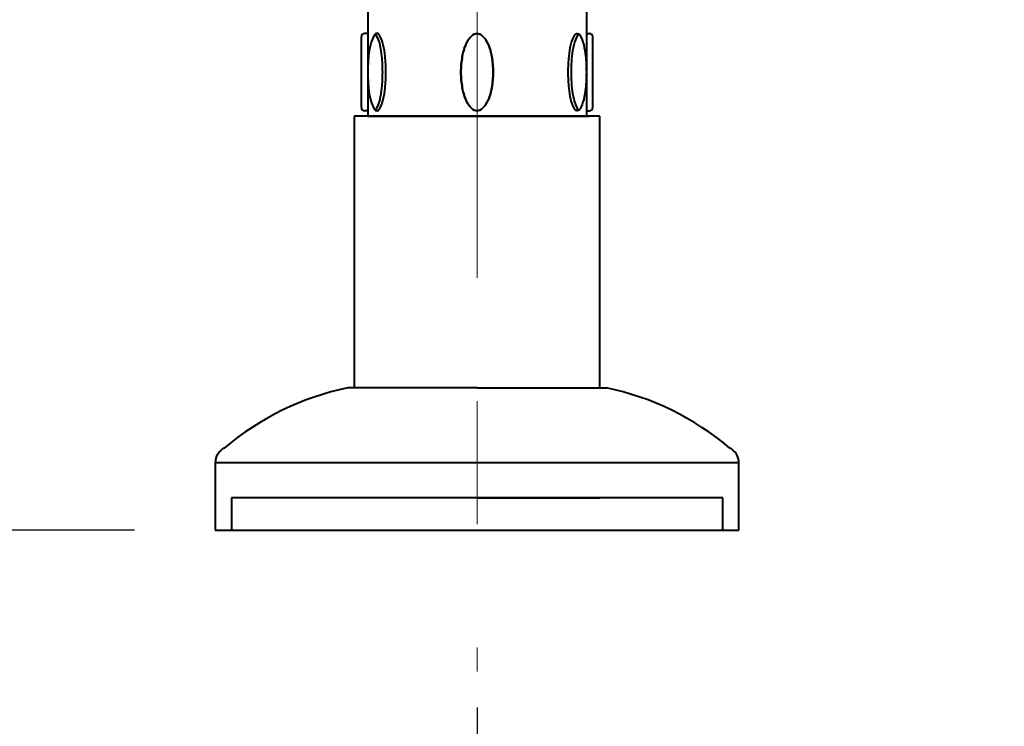
# Model space of a CAD drawing. Units: millimetres. Extents: x 7519 to 9519, y -1040 to 1712.
# Drawn here: x 8585 to 8737, y -621 to -512 of the extents above; entities that cross this region are included whole.
import ezdxf

# ---------------------------------------------------------------- set-up
doc = ezdxf.new("R2010")
doc.units = ezdxf.units.MM
doc.header["$LTSCALE"] = 3
doc.linetypes.add('CENTER', pattern=[50.8, 31.75, -6.35, 6.35, -6.35])
doc.layers.get('0').update_dxf_attribs({"lineweight": 40})
for name, color, linetype, lineweight in [('BODY', 7, 'Continuous', 40), ('CEN', 1, 'CENTER', 9), ('DIM', 2, 'Continuous', 13)]:
    doc.layers.add(name, color=color, linetype=linetype, lineweight=lineweight)
doc.styles.add('AD', font='txt.shx', dxfattribs={"height": 40, "bigfont": 'chineset.shx'})
doc.dimstyles.new('AD', dxfattribs={"dimtxt": 40, "dimasz": 40, "dimexe": 20, "dimexo": 15, "dimgap": 10, "dimtad": 1, "dimtih": 1, "dimtoh": 1, "dimdec": 0, "dimtxsty": 'AD', "dimcen": 2.5, "dimadec": 0, "dimazin": 0, "dimtfac": 1, "dimtdec": 0, "dimtmove": 0, "dimatfit": 3, "dimfxl": 0, "dimarcsym": 0})

# ---------------------------------------------------------------- blocks, each defined once
blk = doc.blocks.new('*D6')
at = {"layer": 'Defpoints', "color": 0}
for p in [(9211.5, 74.47), (8655.85, -603.29), (8655.85, -742.89)]:
    blk.add_point(p, dxfattribs=at)
at = {"layer": 'DIM', "color": 0, "lineweight": -2}
for p, q in [((9211.5, 59.47), (9211.5, -762.89)), ((8655.85, -618.29), (8655.85, -762.89)), ((9171.5, -742.89), (8695.85, -742.89))]:
    blk.add_line(p, q, dxfattribs=at)
at = {"layer": 'DIM', "color": 0}
for points in [[(8695.85, -736.22), (8695.85, -749.56), (8655.85, -742.89)], [(9171.5, -736.22), (9171.5, -749.56), (9211.5, -742.89)]]:
    blk.add_solid(points, dxfattribs=at)
at = {"layer": 'DIM', "color": 0, "insert": (8933.67, -712.89), "char_height": 40, "attachment_point": 5, "style": 'AD'}
blk.add_mtext('550', dxfattribs=at)
blk = doc.blocks.new('*D7')
at = {"layer": 'Defpoints', "color": 0}
for p in [(8504.87, 112.47), (8325.96, -590.88), (8617.85, -590.88)]:
    blk.add_point(p, dxfattribs=at)
at = {"layer": 'DIM', "color": 0, "lineweight": -2}
for p, q in [((8489.87, 112.47), (8305.96, 112.47)), ((8325.96, 72.47), (8325.96, -209.21)), ((8325.96, -550.88), (8325.96, -269.21)), ((8602.85, -590.88), (8305.96, -590.88))]:
    blk.add_line(p, q, dxfattribs=at)
at = {"layer": 'DIM', "color": 0}
for points in [[(8319.3, 72.47), (8332.63, 72.47), (8325.96, 112.47)], [(8319.3, -550.88), (8332.63, -550.88), (8325.96, -590.88)]]:
    blk.add_solid(points, dxfattribs=at)
at = {"layer": 'DIM', "color": 0, "insert": (8325.96, -239.21), "char_height": 40, "attachment_point": 5, "style": 'AD'}
blk.add_mtext('700', dxfattribs=at)

msp = doc.modelspace()

# ---------------------------------------------------------------- linework, layer by layer
at = {"color": 2, "linetype": 'Continuous'}
for p, q in [((8638.95, -190.88), (8638.95, -526.88)), ((8672.75, -190.88), (8672.75, -526.88)), ((8637.95, -525.54), (8637.95, -514.61)), ((8637.95, -525.54), (8637.95, -514.61)), ((8637.95, -525.54), (8637.95, -514.61)), ((8637.95, -525.54), (8637.95, -514.61)), ((8638.95, -514.11), (8638.45, -514.11)), ((8638.95, -514.11), (8638.45, -514.11)), ((8638.95, -514.11), (8638.45, -514.11)), ((8638.95, -514.11), (8638.45, -514.11)), ((8638.95, -514.11), (8638.45, -514.11)), ((8638.95, -514.11), (8638.45, -514.11)), ((8672.75, -514.11), (8673.25, -514.11)), ((8672.75, -514.11), (8673.25, -514.11)), ((8672.75, -514.11), (8673.25, -514.11)), ((8672.75, -514.11), (8673.25, -514.11)), ((8672.75, -514.11), (8673.25, -514.11)), ((8672.75, -514.11), (8673.25, -514.11)), ((8673.74, -525.54), (8673.74, -514.61)), ((8673.74, -525.54), (8673.74, -514.61)), ((8673.74, -525.54), (8673.74, -514.61)), ((8673.74, -525.54), (8673.74, -514.61)), ((8674.85, -526.88), (8636.85, -526.88)), ((8638.95, -526.04), (8638.45, -526.04)), ((8638.95, -526.04), (8638.45, -526.04)), ((8638.95, -526.04), (8638.45, -526.04)), ((8638.95, -526.04), (8638.45, -526.04)), ((8638.95, -526.04), (8638.45, -526.04)), ((8638.95, -526.04), (8638.45, -526.04)), ((8672.75, -526.88), (8638.95, -526.88)), ((8672.75, -526.88), (8638.95, -526.88)), ((8638.95, -526.88), (8672.75, -526.88)), ((8638.95, -526.88), (8672.75, -526.88)), ((8655.85, -526.88), (8673.25, -526.88)), ((8672.75, -526.04), (8673.25, -526.04)), ((8672.75, -526.04), (8673.25, -526.04)), ((8672.75, -526.04), (8673.25, -526.04)), ((8672.75, -526.04), (8673.25, -526.04)), ((8672.75, -526.04), (8673.25, -526.04)), ((8672.75, -526.04), (8673.25, -526.04))]:
    msp.add_line(p, q, dxfattribs=at)
for points in [[(8638.95, -520.08, 0.024236), (8639.07, -522.53, 0.033421), (8639.36, -524.29, 0.071374), (8639.95, -525.81, 0.2701), (8640.35, -526.04, 0.2701), (8640.75, -525.81, 0.071374), (8641.34, -524.29, 0.033421), (8641.63, -522.53, 0.024236), (8641.75, -520.08, 0.024236), (8641.63, -517.62, 0.033421), (8641.34, -515.86, 0.071374), (8640.75, -514.34, 0.2701), (8640.35, -514.11, 0.2701), (8639.95, -514.34, 0.071374), (8639.36, -515.86, 0.033421), (8639.07, -517.62, 0.024236)], [(8638.95, -520.08, 0.024236), (8639.07, -522.53, 0.033421), (8639.36, -524.29, 0.071374), (8639.95, -525.81, 0.2701), (8640.35, -526.04, 0.2701), (8640.75, -525.81, 0.071374), (8641.34, -524.29, 0.033421), (8641.63, -522.53, 0.024236), (8641.75, -520.08, 0.024236), (8641.63, -517.62, 0.033421), (8641.34, -515.86, 0.071374), (8640.75, -514.34, 0.2701), (8640.35, -514.11, 0.2701), (8639.95, -514.34, 0.071374), (8639.36, -515.86, 0.033421), (8639.07, -517.62, 0.024236)], [(8638.95, -520.08, 0.024236), (8639.07, -522.53, 0.033421), (8639.36, -524.29, 0.071374), (8639.95, -525.81, 0.2701), (8640.35, -526.04, 0.2701), (8640.75, -525.81, 0.071374), (8641.34, -524.29, 0.033421), (8641.63, -522.53, 0.024236), (8641.75, -520.08, 0.024236), (8641.63, -517.62, 0.033421), (8641.34, -515.86, 0.071374), (8640.75, -514.34, 0.2701), (8640.35, -514.11, 0.2701), (8639.95, -514.34, 0.071374), (8639.36, -515.86, 0.033421), (8639.07, -517.62, 0.024236)], [(8638.95, -520.08, 0.024236), (8639.07, -522.53, 0.033421), (8639.36, -524.29, 0.071374), (8639.95, -525.81, 0.2701), (8640.35, -526.04, 0.2701), (8640.75, -525.81, 0.071374), (8641.34, -524.29, 0.033421), (8641.63, -522.53, 0.024236), (8641.75, -520.08, 0.024236), (8641.63, -517.62, 0.033421), (8641.34, -515.86, 0.071374), (8640.75, -514.34, 0.2701), (8640.35, -514.11, 0.2701), (8639.95, -514.34, 0.071374), (8639.36, -515.86, 0.033421), (8639.07, -517.62, 0.024236)], [(8655.85, -514.11, 0.198145), (8655.04, -514.44, 0.098709), (8654.09, -515.86, 0.05603), (8653.57, -517.65, 0.042752), (8653.36, -520.08, 0.042752), (8653.57, -522.51, 0.05603), (8654.09, -524.29, 0.098709), (8655.04, -525.71, 0.198145), (8655.85, -526.04, 0.198145), (8656.66, -525.71, 0.098709), (8657.61, -524.29, 0.05603), (8658.13, -522.51, 0.042752), (8658.33, -520.08, 0.042752), (8658.13, -517.65, 0.05603), (8657.61, -515.86, 0.098709), (8656.66, -514.44, 0.198145)], [(8655.85, -514.11, 0.198145), (8655.04, -514.44, 0.098709), (8654.09, -515.86, 0.05603), (8653.57, -517.65, 0.042752), (8653.36, -520.08, 0.042752), (8653.57, -522.51, 0.05603), (8654.09, -524.29, 0.098709), (8655.04, -525.71, 0.198145), (8655.85, -526.04, 0.198145), (8656.66, -525.71, 0.098709), (8657.61, -524.29, 0.05603), (8658.13, -522.51, 0.042752), (8658.33, -520.08, 0.042752), (8658.13, -517.65, 0.05603), (8657.61, -515.86, 0.098709), (8656.66, -514.44, 0.198145)], [(8655.85, -514.11, -0.198145), (8656.66, -514.44, -0.098709), (8657.61, -515.86, -0.05603), (8658.13, -517.65, -0.042752), (8658.33, -520.08, -0.042752), (8658.13, -522.51, -0.05603), (8657.61, -524.29, -0.098709), (8656.66, -525.71, -0.198145), (8655.85, -526.04, -0.198145), (8655.04, -525.71, -0.098709), (8654.09, -524.29, -0.05603), (8653.57, -522.51, -0.042752), (8653.36, -520.08, -0.042752), (8653.57, -517.65, -0.05603), (8654.09, -515.86, -0.098709), (8655.04, -514.44, -0.198145)], [(8655.85, -514.11, -0.198145), (8656.66, -514.44, -0.098709), (8657.61, -515.86, -0.05603), (8658.13, -517.65, -0.042752), (8658.33, -520.08, -0.042752), (8658.13, -522.51, -0.05603), (8657.61, -524.29, -0.098709), (8656.66, -525.71, -0.198145), (8655.85, -526.04, -0.198145), (8655.04, -525.71, -0.098709), (8654.09, -524.29, -0.05603), (8653.57, -522.51, -0.042752), (8653.36, -520.08, -0.042752), (8653.57, -517.65, -0.05603), (8654.09, -515.86, -0.098709), (8655.04, -514.44, -0.198145)], [(8672.75, -520.08, -0.024236), (8672.63, -522.53, -0.033421), (8672.34, -524.29, -0.071374), (8671.74, -525.81, -0.2701), (8671.35, -526.04, -0.2701), (8670.95, -525.81, -0.071374), (8670.36, -524.29, -0.033421), (8670.07, -522.53, -0.024236), (8669.95, -520.08, -0.024236), (8670.07, -517.62, -0.033421), (8670.36, -515.86, -0.071374), (8670.95, -514.34, -0.2701), (8671.35, -514.11, -0.2701), (8671.74, -514.34, -0.071374), (8672.34, -515.86, -0.033421), (8672.63, -517.62, -0.024236)], [(8672.75, -520.08, -0.024236), (8672.63, -522.53, -0.033421), (8672.34, -524.29, -0.071374), (8671.74, -525.81, -0.2701), (8671.35, -526.04, -0.2701), (8670.95, -525.81, -0.071374), (8670.36, -524.29, -0.033421), (8670.07, -522.53, -0.024236), (8669.95, -520.08, -0.024236), (8670.07, -517.62, -0.033421), (8670.36, -515.86, -0.071374), (8670.95, -514.34, -0.2701), (8671.35, -514.11, -0.2701), (8671.74, -514.34, -0.071374), (8672.34, -515.86, -0.033421), (8672.63, -517.62, -0.024236)], [(8672.75, -520.08, -0.024236), (8672.63, -522.53, -0.033421), (8672.34, -524.29, -0.071374), (8671.74, -525.81, -0.2701), (8671.35, -526.04, -0.2701), (8670.95, -525.81, -0.071374), (8670.36, -524.29, -0.033421), (8670.07, -522.53, -0.024236), (8669.95, -520.08, -0.024236), (8670.07, -517.62, -0.033421), (8670.36, -515.86, -0.071374), (8670.95, -514.34, -0.2701), (8671.35, -514.11, -0.2701), (8671.74, -514.34, -0.071374), (8672.34, -515.86, -0.033421), (8672.63, -517.62, -0.024236)], [(8672.75, -520.08, -0.024236), (8672.63, -522.53, -0.033421), (8672.34, -524.29, -0.071374), (8671.74, -525.81, -0.2701), (8671.35, -526.04, -0.2701), (8670.95, -525.81, -0.071374), (8670.36, -524.29, -0.033421), (8670.07, -522.53, -0.024236), (8669.95, -520.08, -0.024236), (8670.07, -517.62, -0.033421), (8670.36, -515.86, -0.071374), (8670.95, -514.34, -0.2701), (8671.35, -514.11, -0.2701), (8671.74, -514.34, -0.071374), (8672.34, -515.86, -0.033421), (8672.63, -517.62, -0.024236)]]:
    msp.add_lwpolyline(points, format="xyb", close=True, dxfattribs=at)
for points in [[(8640.1, -525.97, 0.120286), (8640.25, -525.81, 0.071374), (8640.84, -524.29, 0.033421), (8641.13, -522.53, 0.024236), (8641.25, -520.08, 0.024236), (8641.13, -517.62, 0.033421), (8640.84, -515.86, 0.071374), (8640.25, -514.34, 0.120286), (8640.1, -514.19, 0.2701)], [(8640.1, -525.97, 0.120286), (8640.25, -525.81, 0.071374), (8640.84, -524.29, 0.033421), (8641.13, -522.53, 0.024236), (8641.25, -520.08, 0.024236), (8641.13, -517.62, 0.033421), (8640.84, -515.86, 0.071374), (8640.25, -514.34, 0.120286), (8640.1, -514.19, 0.2701)], [(8640.1, -525.97, 0.120286), (8640.25, -525.81, 0.071374), (8640.84, -524.29, 0.033421), (8641.13, -522.53, 0.024236), (8641.25, -520.08, 0.024236), (8641.13, -517.62, 0.033421), (8640.84, -515.86, 0.071374), (8640.25, -514.34, 0.120286), (8640.1, -514.19, 0.2701)], [(8640.1, -525.97, 0.120286), (8640.25, -525.81, 0.071374), (8640.84, -524.29, 0.033421), (8641.13, -522.53, 0.024236), (8641.25, -520.08, 0.024236), (8641.13, -517.62, 0.033421), (8640.84, -515.86, 0.071374), (8640.25, -514.34, 0.120286), (8640.1, -514.19, 0.2701)], [(8671.6, -525.97, -0.120286), (8671.45, -525.81, -0.071374), (8670.86, -524.29, -0.033421), (8670.56, -522.53, -0.024236), (8670.44, -520.08, -0.024236), (8670.56, -517.62, -0.033421), (8670.86, -515.86, -0.071374), (8671.45, -514.34, -0.120286), (8671.6, -514.19, -0.2701)], [(8671.6, -525.97, -0.120286), (8671.45, -525.81, -0.071374), (8670.86, -524.29, -0.033421), (8670.56, -522.53, -0.024236), (8670.44, -520.08, -0.024236), (8670.56, -517.62, -0.033421), (8670.86, -515.86, -0.071374), (8671.45, -514.34, -0.120286), (8671.6, -514.19, -0.2701)], [(8671.6, -525.97, -0.120286), (8671.45, -525.81, -0.071374), (8670.86, -524.29, -0.033421), (8670.56, -522.53, -0.024236), (8670.44, -520.08, -0.024236), (8670.56, -517.62, -0.033421), (8670.86, -515.86, -0.071374), (8671.45, -514.34, -0.120286), (8671.6, -514.19, -0.2701)], [(8671.6, -525.97, -0.120286), (8671.45, -525.81, -0.071374), (8670.86, -524.29, -0.033421), (8670.56, -522.53, -0.024236), (8670.44, -520.08, -0.024236), (8670.56, -517.62, -0.033421), (8670.86, -515.86, -0.071374), (8671.45, -514.34, -0.120286), (8671.6, -514.19, -0.2701)]]:
    msp.add_lwpolyline(points, format="xyb", dxfattribs=at)
for centre, start, end in [((8638.45, -514.61), 90, 180), ((8638.45, -514.61), 90, 180), ((8638.45, -514.61), 90, 180), ((8638.45, -514.61), 90, 180), ((8673.25, -514.61), 0, 90), ((8673.25, -514.61), 0, 90), ((8673.25, -514.61), 0, 90), ((8673.25, -514.61), 0, 90), ((8638.45, -525.54), 180, 270), ((8638.45, -525.54), 180, 270), ((8638.45, -525.54), 180, 270), ((8638.45, -525.54), 180, 270), ((8673.25, -525.54), 270, 0), ((8673.25, -525.54), 270, 0), ((8673.25, -525.54), 270, 0), ((8673.25, -525.54), 270, 0)]:
    msp.add_arc(centre, 0.497, start, end, dxfattribs=at)
at = {"layer": 'BODY', "linetype": 'Continuous'}
for p, q in [((8636.85, -526.88), (8636.85, -568.88)), ((8674.85, -568.88), (8674.85, -526.88)), ((8655.85, -568.88), (8635.85, -568.88)), ((8655.85, -568.88), (8675.85, -568.88)), ((8696.35, -580.45), (8615.35, -580.45)), ((8615.35, -580.45), (8615.35, -590.88)), ((8696.35, -590.88), (8696.35, -580.45)), ((8693.85, -585.88), (8617.85, -585.88)), ((8617.85, -585.88), (8617.85, -590.88)), ((8617.85, -585.88), (8617.85, -590.88)), ((8693.85, -585.88), (8617.85, -585.88)), ((8655.85, -585.88), (8674.85, -585.88)), ((8693.85, -590.88), (8693.85, -585.88)), ((8693.85, -590.88), (8693.85, -585.88)), ((8615.35, -590.88), (8696.35, -590.88)), ((8617.85, -590.88), (8655.85, -590.88)), ((8655.85, -590.88), (8693.85, -590.88))]:
    msp.add_line(p, q, dxfattribs=at)
for centre, radius, start, end in [((8644.6, -611.06), 43.07, 101.7248, 130.2819), ((8667.1, -611.06), 43.07, 49.7181, 78.2752), ((8617.85, -580.45), 2.5, 116.0033, 180), ((8693.85, -580.45), 2.5, 0, 63.9967)]:
    msp.add_arc(centre, radius, start, end, dxfattribs=at)
at = {"layer": 'CEN', "linetype": 'CENTER'}
msp.add_line((8655.85, 0.57), (8655.85, -612.72), dxfattribs=at)

# ---------------------------------------------------------------- dimensions: what is measured, and where the dimension line sits
at = {"layer": 'DIM', "ltscale": 10}
dim = msp.add_linear_dim(base=(8325.96, -590.88), p1=(8504.87, 112.47), p2=(8617.85, -590.88), angle=90, text='700', dimstyle='AD', dxfattribs=at)
dim.commit()
dim.dimension.update_dxf_attribs({"geometry": '*D7', "text_midpoint": (8325.96, -239.21), "dimtype": 160})
dim = msp.add_linear_dim(base=(8655.85, -742.89), p1=(9211.5, 74.47), p2=(8655.85, -603.29), text='550', dimstyle='AD', override={"dimlfac": 0.5}, dxfattribs=at)
dim.commit()
dim.dimension.update_dxf_attribs({"geometry": '*D6', "text_midpoint": (8933.67, -742.89), "dimtype": 160})

doc.saveas('drawing.dxf')
